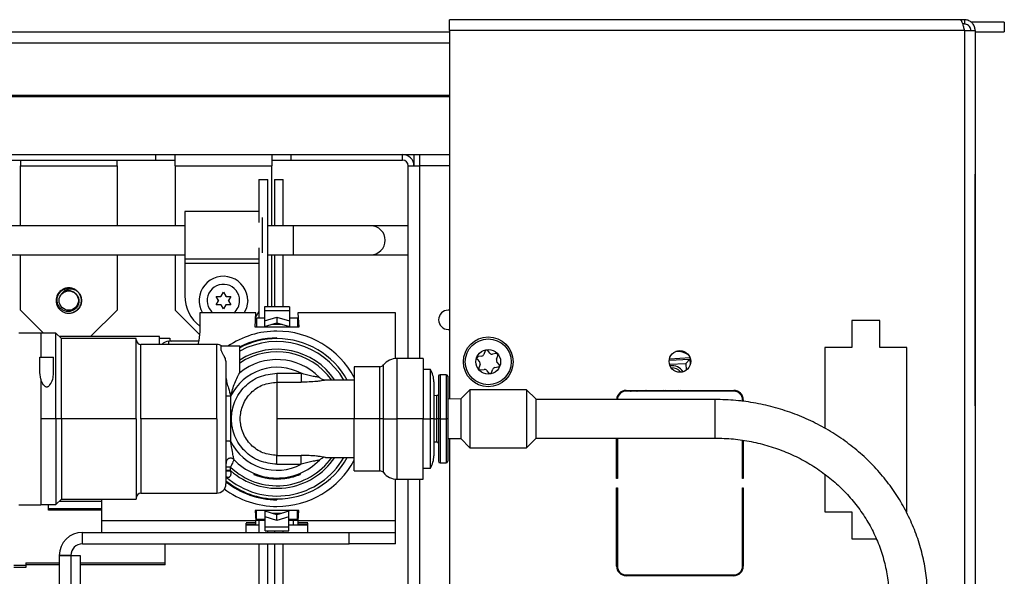
# Model space of a CAD drawing. Units: inches. Extents: x 12 to 139, y 16 to 140.
# Drawn here: x 133 to 139, y 95 to 99 of the extents above; entities that cross this region are included whole.
import ezdxf

# ---------------------------------------------------------------- set-up
doc = ezdxf.new("R2010")
doc.units = ezdxf.units.IN
doc.header["$MEASUREMENT"] = 0

msp = doc.modelspace()

# ---------------------------------------------------------------- linework, layer by layer
at = {"color": 7, "linetype": 'Continuous', "lineweight": 25}
for p, q in [((135.5885, 99.0221), (135.5885, 99.0921)), ((138.8907, 99.0921), (135.5885, 99.0921)), ((138.9185, 99.0921), (138.8907, 99.0921)), ((138.9185, 99.0641), (138.9069, 99.0641)), ((138.9185, 99.0921), (138.9185, 99.0641)), ((139.177, 99.0762), (138.9613, 99.0762)), ((139.177, 99.0762), (139.177, 99.0132)), ((119.4783, 99.0132), (135.5885, 99.0132)), ((138.9185, 99.0221), (135.5885, 99.0221)), ((135.5885, 99.0221), (135.5885, 96.6361)), ((138.9185, 99.0221), (138.9185, 91.1621)), ((138.9185, 99.0221), (138.9885, 99.0221)), ((138.9885, 99.0221), (138.9885, 91.1621)), ((138.9885, 99.0132), (139.177, 99.0132)), ((119.346, 98.5946), (135.5885, 98.5946)), ((122.7595, 98.2196), (133.6875, 98.2196)), ((122.7595, 98.1826), (133.6875, 98.1826)), ((132.8125, 98.1826), (132.8125, 98.1456)), ((133.4375, 98.1456), (133.4375, 98.1826)), ((133.6875, 98.2196), (134.5625, 98.2196)), ((133.6875, 98.1826), (133.6875, 98.2196)), ((133.6875, 98.1826), (133.8125, 98.1826)), ((133.8125, 98.1456), (133.8125, 98.2196)), ((134.4375, 98.2196), (134.4375, 98.1456)), ((134.4375, 98.1826), (134.5625, 98.1826)), ((134.5625, 98.1826), (134.5625, 98.2196)), ((134.5625, 98.2196), (135.284, 98.2196)), ((134.5625, 98.1826), (135.284, 98.1826)), ((135.284, 98.2196), (135.5885, 98.2196)), ((135.284, 98.1826), (135.284, 98.2196)), ((135.358, 98.2196), (135.358, 98.1456)), ((132.8125, 98.1456), (133.4375, 98.1456)), ((132.8125, 97.7578), (132.8125, 98.1456)), ((133.4375, 98.1456), (133.4375, 97.7578)), ((133.8125, 98.1456), (134.4375, 98.1456)), ((133.8125, 98.1456), (133.8125, 97.7578)), ((134.4375, 97.7578), (134.4375, 98.1456)), ((135.321, 98.1456), (135.395, 98.1456)), ((135.321, 96.8986), (135.321, 98.1456)), ((135.5885, 98.1456), (135.395, 98.1456)), ((134.3545, 98.0576), (134.3545, 97.7791)), ((134.3545, 98.0576), (134.4115, 98.0576)), ((134.4115, 97.2337), (134.4115, 98.0576)), ((134.4545, 98.0576), (134.4545, 97.7578)), ((134.4545, 98.0576), (134.5115, 98.0576)), ((134.5115, 97.7578), (134.5115, 98.0576)), ((138.9885, 98.0921), (138.9895, 98.0921)), ((138.9895, 96.5921), (138.9895, 98.0921)), ((134.3545, 97.8503), (133.875, 97.8503)), ((133.875, 97.8503), (133.875, 97.5428)), ((134.375, 97.8113), (134.375, 97.5819)), ((133.875, 97.7578), (121.172, 97.7578)), ((134.5775, 97.7578), (134.4115, 97.7578)), ((135.0775, 97.7578), (134.5775, 97.7578)), ((135.321, 97.7578), (135.0775, 97.7578)), ((134.3545, 97.6141), (134.3545, 97.1609)), ((121.172, 97.5698), (133.875, 97.5698)), ((132.8125, 97.2116), (132.8125, 97.5698)), ((133.4375, 97.5698), (133.4375, 97.2116)), ((133.8125, 97.5698), (133.8125, 97.2116)), ((133.875, 97.5428), (134.3545, 97.5428)), ((133.875, 97.5428), (133.875, 97.5129)), ((134.4115, 97.5698), (134.5775, 97.5698)), ((134.4375, 97.2337), (134.4375, 97.5698)), ((134.4545, 97.5698), (134.4545, 97.2337)), ((134.5115, 97.2337), (134.5115, 97.5698)), ((134.5775, 97.5698), (135.0775, 97.5698)), ((135.0775, 97.5698), (135.321, 97.5698)), ((133.875, 97.5129), (133.875, 97.3048)), ((133.0764, 97.3393), (133.0665, 97.3315)), ((133.1565, 97.3491), (133.1566, 97.3491)), ((133.1831, 97.331), (133.1831, 97.331)), ((133.2024, 97.2972), (133.2003, 97.305)), ((134.0778, 97.3008), (134.1078, 97.3008)), ((134.0928, 97.2748), (134.0778, 97.3008)), ((134.0778, 97.2463), (134.0928, 97.2723)), ((134.095, 97.2736), (134.0928, 97.2748)), ((134.095, 97.2736), (134.0928, 97.2723)), ((134.11, 97.2996), (134.1078, 97.3008)), ((134.11, 97.3021), (134.125, 97.3281)), ((134.11, 97.2996), (134.11, 97.3021)), ((134.125, 97.3281), (134.14, 97.3021)), ((134.14, 97.2996), (134.14, 97.3021)), ((134.1422, 97.3008), (134.14, 97.2996)), ((134.1422, 97.3008), (134.1722, 97.3008)), ((134.1572, 97.2748), (134.155, 97.2736)), ((134.1572, 97.2723), (134.155, 97.2736)), ((134.1722, 97.3008), (134.1572, 97.2748)), ((134.1572, 97.2723), (134.1722, 97.2463)), ((132.8125, 97.2116), (132.961, 97.0631)), ((133.2658, 97.0399), (133.4375, 97.2116)), ((133.8125, 97.2116), (133.9709, 97.0532)), ((134.1078, 97.2463), (134.0778, 97.2463)), ((134.11, 97.2476), (134.1078, 97.2463)), ((134.11, 97.2451), (134.11, 97.2476)), ((134.125, 97.2191), (134.11, 97.2451)), ((134.14, 97.2451), (134.125, 97.2191)), ((134.14, 97.2451), (134.14, 97.2476)), ((134.1422, 97.2463), (134.14, 97.2476)), ((134.1722, 97.2463), (134.1422, 97.2463)), ((134.552, 97.2337), (134.391, 97.2337)), ((134.391, 97.2337), (134.391, 97.2098)), ((134.391, 97.2098), (134.552, 97.2098)), ((134.391, 97.2098), (134.391, 97.1421)), ((134.552, 97.2337), (134.552, 97.2098)), ((134.552, 97.2098), (134.552, 97.1421)), ((135.5885, 97.2116), (135.5795, 97.2116)), ((133.0866, 97.2015), (133.0932, 97.1978)), ((133.9715, 97.1931), (133.9715, 97.0728)), ((134.3355, 97.1931), (133.9715, 97.1931)), ((134.3305, 97.1011), (134.3355, 97.1931)), ((134.3338, 97.1609), (134.339, 97.1609)), ((134.339, 97.1609), (134.339, 97.1011)), ((134.339, 97.1609), (134.391, 97.1609)), ((134.391, 97.1421), (134.4715, 97.166)), ((134.4715, 97.166), (134.4715, 97.13)), ((134.4715, 97.166), (134.552, 97.1421)), ((134.552, 97.1609), (134.604, 97.1609)), ((134.604, 97.1609), (134.604, 97.1011)), ((134.604, 97.1609), (134.6093, 97.1609)), ((135.2375, 97.1931), (134.6075, 97.1931)), ((134.6075, 97.1931), (134.6125, 97.1011)), ((135.2375, 96.898), (135.2375, 97.1931)), ((138.3708, 97.1456), (138.1913, 97.1456)), ((138.1913, 97.1456), (138.1913, 96.9706)), ((138.3708, 96.9706), (138.3708, 97.1456)), ((134.6125, 97.1011), (134.3305, 97.1011)), ((134.391, 97.1421), (134.391, 97.1061)), ((134.391, 97.1061), (134.4715, 97.13)), ((134.391, 97.1011), (134.391, 97.1061)), ((134.4715, 97.13), (134.552, 97.1061)), ((134.552, 97.1421), (134.552, 97.1061)), ((134.552, 97.1011), (134.552, 97.1061)), ((135.5795, 97.0866), (135.5885, 97.0866)), ((132.8015, 97.0651), (132.944, 97.0651)), ((132.944, 97.0651), (132.944, 96.9081)), ((133.0415, 97.0631), (132.944, 97.0631)), ((133.0765, 97.0281), (133.0415, 97.0631)), ((133.0415, 96.5081), (133.0415, 97.0631)), ((133.7125, 97.0399), (133.0647, 97.0399)), ((133.5615, 97.0281), (133.0765, 97.0281)), ((133.0765, 96.5081), (133.0765, 97.0281)), ((133.5615, 96.5081), (133.5615, 97.0281)), ((133.7125, 96.9891), (133.7125, 97.0399)), ((133.7125, 97.0306), (133.7775, 97.0306)), ((133.7775, 97.0306), (133.7775, 97.0206)), ((134.4715, 97.0271), (134.4715, 97.0321)), ((134.0815, 96.9891), (133.5915, 96.9891)), ((133.965, 97.0106), (133.7725, 97.0106)), ((134.1115, 96.9494), (134.1115, 96.9781)), ((134.2315, 96.9781), (134.1115, 96.9781)), ((134.2315, 96.8072), (134.2315, 96.9781)), ((138.1913, 96.9706), (138.0161, 96.9706)), ((138.0161, 96.9706), (138.0161, 96.4462)), ((138.546, 96.9706), (138.3708, 96.9706)), ((138.546, 95.9056), (138.546, 96.9706)), ((132.9365, 96.807), (132.9365, 96.9081)), ((132.9365, 96.9081), (133.0265, 96.9081)), ((133.0265, 96.8032), (133.0265, 96.9081)), ((135.4165, 96.8986), (135.2494, 96.8986)), ((135.4165, 96.8986), (135.4165, 96.5081)), ((135.7675, 96.8941), (135.7823, 96.8764)), ((135.7963, 96.9143), (135.7735, 96.9104)), ((135.8178, 96.9471), (135.8098, 96.9254)), ((135.8496, 96.9322), (135.8349, 96.95)), ((135.8888, 96.93), (135.866, 96.9261)), ((135.8918, 96.895), (135.8999, 96.9167)), ((137.0089, 96.887), (137.1431, 96.8947)), ((137.0107, 96.8971), (137.1439, 96.9047)), ((137.1431, 96.8947), (137.1167, 96.8672)), ((137.1461, 96.8979), (137.1431, 96.8947)), ((137.1431, 96.8947), (137.1453, 96.8586)), ((134.1415, 96.8658), (134.1415, 96.0871)), ((135.1373, 96.8456), (134.9715, 96.8456)), ((134.9715, 96.8456), (134.9715, 96.5081)), ((135.4645, 96.8281), (135.4165, 96.8281)), ((135.4645, 96.5081), (135.4645, 96.8281)), ((135.7852, 96.8591), (135.7772, 96.8375)), ((135.7883, 96.8241), (135.811, 96.828)), ((135.8592, 96.8071), (135.8673, 96.8287)), ((135.8807, 96.8399), (135.9035, 96.8438)), ((135.9095, 96.86), (135.8948, 96.8778)), ((137.011, 96.8611), (137.1167, 96.8672)), ((137.1167, 96.8672), (137.1194, 96.8228)), ((132.944, 96.7637), (132.9365, 96.807)), ((132.944, 96.7637), (132.944, 95.9511)), ((134.4715, 96.8025), (134.4715, 96.7455)), ((134.4715, 96.8025), (134.6281, 96.8025)), ((135.5165, 96.7831), (135.5165, 96.5081)), ((135.5665, 96.7931), (135.5265, 96.7931)), ((135.5765, 96.7831), (135.5765, 96.5081)), ((135.8274, 96.8219), (135.8422, 96.8042)), ((134.4715, 96.7455), (134.4715, 96.5081)), ((134.4715, 96.7455), (134.6281, 96.7455)), ((134.9715, 96.7581), (134.7865, 96.7581)), ((135.4865, 96.7471), (135.4865, 96.5081)), ((134.1715, 96.6538), (134.1715, 96.3624)), ((135.5066, 96.658), (135.4865, 96.6578)), ((135.6605, 96.6366), (135.5765, 96.6361)), ((135.7195, 96.6956), (135.6605, 96.6366)), ((135.6605, 96.6366), (135.6605, 96.5585)), ((136.0865, 96.6956), (135.7195, 96.6956)), ((135.7195, 96.6956), (135.7195, 96.5817)), ((136.1455, 96.6366), (136.0865, 96.6956)), ((136.0865, 96.6956), (136.0865, 96.5817)), ((136.1455, 96.6366), (136.1455, 96.5585)), ((137.3058, 96.6331), (136.1455, 96.6331)), ((136.7116, 96.6839), (136.7078, 96.6878)), ((136.7305, 96.6921), (137.4265, 96.6921)), ((137.4265, 96.6871), (136.7305, 96.6871)), ((136.8389, 96.6921), (136.8335, 96.6871)), ((136.8483, 96.6871), (136.8531, 96.6921)), ((136.8615, 96.6921), (136.8526, 96.6871)), ((136.9744, 96.6871), (136.9675, 96.6921)), ((136.9962, 96.6871), (136.9857, 96.6921)), ((137.0874, 96.6921), (137.0807, 96.6871)), ((137.2111, 96.6871), (137.2108, 96.6921)), ((137.2501, 96.6871), (137.2498, 96.6921)), ((137.3437, 96.6921), (137.344, 96.6871)), ((137.3834, 96.6921), (137.3837, 96.6871)), ((137.3898, 96.6871), (137.3895, 96.6921)), ((135.7195, 96.5817), (135.7195, 96.3206)), ((136.0865, 96.5817), (136.0865, 96.3206)), ((137.4835, 96.621), (137.4835, 96.6301)), ((137.4885, 96.6301), (137.4885, 96.6203)), ((138.9885, 96.5921), (138.9895, 96.5921)), ((133.0415, 96.5081), (132.944, 96.5081)), ((133.0415, 96.5081), (133.0415, 95.9531)), ((133.0765, 96.5081), (133.0415, 96.5081)), ((133.0765, 96.5081), (133.0765, 95.9881)), ((133.5615, 96.5081), (133.0765, 96.5081)), ((133.5615, 96.5081), (133.5615, 95.9881)), ((134.0815, 96.5081), (133.5915, 96.5081)), ((134.4715, 96.5081), (134.4715, 96.2706)), ((134.9715, 96.5081), (134.4715, 96.5081)), ((135.1373, 96.5081), (134.9715, 96.5081)), ((134.9715, 96.1706), (134.9715, 96.5081)), ((135.4165, 96.5081), (135.2494, 96.5081)), ((135.4165, 96.1176), (135.4165, 96.5081)), ((135.4165, 96.5081), (135.4645, 96.5081)), ((135.4645, 96.1881), (135.4645, 96.5081)), ((135.4865, 96.5081), (135.4645, 96.5081)), ((135.4865, 96.5081), (135.4865, 96.269)), ((135.5165, 96.5081), (135.5066, 96.5081)), ((135.5165, 96.5081), (135.5165, 96.2331)), ((135.5265, 96.5081), (135.5165, 96.5081)), ((135.5265, 96.5081), (135.5665, 96.5081)), ((135.5765, 96.5081), (135.5665, 96.5081)), ((135.5765, 96.5081), (135.5765, 96.2331)), ((135.6605, 96.5585), (135.6605, 96.3796)), ((136.1455, 96.5585), (136.1455, 96.3796)), ((135.5765, 96.3801), (135.6605, 96.3796)), ((135.5885, 96.38), (135.5885, 91.9851)), ((135.6605, 96.3796), (135.7195, 96.3206)), ((136.0865, 96.3206), (136.1455, 96.3796)), ((136.1455, 96.3831), (137.3058, 96.3831)), ((136.6685, 96.1221), (136.6685, 96.3831)), ((136.6735, 96.3831), (136.6735, 96.1221)), ((134.1715, 96.3624), (134.1415, 96.3624)), ((135.4865, 96.3583), (135.5066, 96.3582)), ((135.7195, 96.3206), (136.0865, 96.3206)), ((136.6735, 96.373), (136.6685, 96.3728)), ((136.6685, 96.3269), (136.6735, 96.3271)), ((137.4835, 96.1221), (137.4835, 96.37)), ((137.4885, 96.369), (137.4885, 96.1221)), ((134.4715, 96.2706), (134.6281, 96.2706)), ((134.4715, 96.2136), (134.4715, 96.2706)), ((134.7865, 96.2581), (134.9715, 96.2581)), ((136.6685, 96.3076), (136.6735, 96.3079)), ((136.6735, 96.2802), (136.6685, 96.2799)), ((134.1715, 96.1727), (134.1715, 96.1951)), ((134.4715, 96.2136), (134.6281, 96.2136)), ((134.746, 96.2403), (134.7529, 96.2461)), ((135.4165, 96.1881), (135.4645, 96.1881)), ((135.5265, 96.2231), (135.5665, 96.2231)), ((136.6735, 96.2152), (136.6685, 96.2149)), ((136.6735, 96.2145), (136.6685, 96.2142)), ((134.1715, 96.1727), (134.1415, 96.1727)), ((134.1721, 96.1701), (134.1715, 96.1727)), ((134.3215, 96.1551), (134.3215, 96.1481)), ((134.5215, 96.1279), (134.5215, 96.1213)), ((134.6215, 96.1551), (134.6215, 96.1481)), ((134.9715, 96.1706), (135.1373, 96.1706)), ((138.0161, 96.1494), (138.0161, 95.9056)), ((135.2375, 95.8478), (135.2375, 96.1182)), ((135.2494, 96.1176), (135.4165, 96.1176)), ((135.321, 91.9851), (135.321, 96.1176)), ((136.6735, 96.1221), (136.6685, 96.1221)), ((136.6685, 96.0621), (136.6735, 96.0621)), ((136.6685, 95.5541), (136.6685, 96.0621)), ((136.6735, 96.0621), (136.6735, 95.5541)), ((137.4885, 96.1221), (137.4835, 96.1221)), ((137.4835, 96.0621), (137.4885, 96.0621)), ((137.4835, 95.5541), (137.4835, 96.0621)), ((137.4885, 96.0621), (137.4885, 95.5541)), ((133.5915, 96.0271), (134.0815, 96.0271)), ((132.8015, 95.9511), (132.944, 95.9511)), ((132.944, 95.9531), (133.0415, 95.9531)), ((132.9931, 95.9159), (132.9931, 95.9531)), ((133.0415, 95.9531), (133.0765, 95.9881)), ((133.0643, 95.9759), (133.3375, 95.9759)), ((133.0765, 95.9881), (133.5615, 95.9881)), ((133.3375, 95.8478), (133.3375, 95.9881)), ((134.4715, 95.9891), (134.4715, 95.9841)), ((136.6735, 95.9397), (136.6685, 95.9336)), ((133.3375, 95.9259), (132.9931, 95.9259)), ((134.6125, 95.9151), (134.3305, 95.9151)), ((134.3305, 95.9151), (134.3342, 95.8478)), ((134.339, 95.8553), (134.339, 95.9151)), ((134.3955, 95.9151), (134.3955, 95.9101)), ((134.4715, 95.8861), (134.3955, 95.9101)), ((134.3955, 95.8741), (134.3955, 95.9101)), ((134.4715, 95.8501), (134.3955, 95.8741)), ((134.3955, 95.8064), (134.3955, 95.8741)), ((134.5475, 95.9101), (134.4715, 95.8861)), ((134.4715, 95.8501), (134.4715, 95.8861)), ((134.5475, 95.8741), (134.4715, 95.8501)), ((134.5475, 95.9151), (134.5475, 95.9101)), ((134.5475, 95.8741), (134.5475, 95.9101)), ((134.5475, 95.8064), (134.5475, 95.8741)), ((134.604, 95.8553), (134.604, 95.9151)), ((134.6089, 95.8478), (134.6125, 95.9151)), ((138.0161, 95.9056), (138.1913, 95.9056)), ((138.1913, 95.9056), (138.1913, 95.7306)), ((133.3375, 95.7728), (133.3375, 95.8478)), ((134.3342, 95.8478), (133.3375, 95.8478)), ((134.2715, 95.8369), (134.3354, 95.8369)), ((134.2715, 95.7728), (134.2715, 95.8314)), ((134.2715, 95.8261), (134.3354, 95.8261)), ((134.2715, 95.8218), (134.3545, 95.8218)), ((134.3338, 95.8553), (134.339, 95.8553)), ((134.3955, 95.8503), (134.334, 95.8503)), ((134.3354, 95.8369), (134.3342, 95.8478)), ((134.3354, 95.8261), (134.3354, 95.8369)), ((134.3955, 95.8553), (134.339, 95.8553)), ((134.3545, 95.8503), (134.3545, 95.7728)), ((134.5475, 95.8064), (134.3955, 95.8064)), ((134.3955, 95.7825), (134.3955, 95.8064)), ((134.604, 95.8553), (134.5475, 95.8553)), ((134.609, 95.8503), (134.5475, 95.8503)), ((134.5475, 95.8218), (134.5775, 95.8218)), ((134.5475, 95.7825), (134.5475, 95.8064)), ((134.5775, 95.8218), (134.6715, 95.8218)), ((134.604, 95.8553), (134.6093, 95.8553)), ((134.6077, 95.8369), (134.6089, 95.8478)), ((134.6077, 95.8369), (134.6715, 95.8369)), ((134.6077, 95.8261), (134.6077, 95.8369)), ((134.6077, 95.8261), (134.6715, 95.8261)), ((135.2375, 95.8478), (134.6089, 95.8478)), ((134.6715, 95.7728), (134.6715, 95.8314)), ((135.2375, 95.7728), (135.2375, 95.8478)), ((133.2125, 95.6981), (133.2125, 95.7728)), ((133.2125, 95.7728), (134.9375, 95.7728)), ((134.3955, 95.7825), (134.5475, 95.7825)), ((134.4115, 95.7728), (134.4115, 95.7825)), ((134.4545, 95.7825), (134.4545, 95.7728)), ((134.5115, 95.7728), (134.5115, 95.7825)), ((134.9375, 95.6981), (134.9375, 95.7728)), ((134.9375, 95.7728), (135.2375, 95.7728)), ((135.2375, 95.6981), (135.2375, 95.7728)), ((133.2125, 95.6981), (134.9375, 95.6981)), ((133.7481, 95.5754), (133.7481, 95.6981)), ((134.3545, 95.6981), (134.3545, 91.1521)), ((134.4115, 91.1521), (134.4115, 95.6981)), ((134.4545, 95.6981), (134.4545, 95.1358)), ((134.5115, 95.1358), (134.5115, 95.6981)), ((135.2375, 95.6981), (134.9375, 95.6981)), ((138.1913, 95.7306), (138.3489, 95.7306)), ((133.0625, 95.6231), (133.1375, 95.6231)), ((133.0625, 95.6231), (133.0625, 95.0451)), ((133.1375, 95.6231), (133.0628, 95.6231)), ((133.0628, 95.6231), (133.0628, 95.0451)), ((133.1375, 95.6231), (133.1375, 95.0451)), ((133.1375, 95.6231), (133.1975, 95.6231)), ((133.1975, 95.6231), (133.1975, 95.4351)), ((136.6685, 95.6367), (136.6735, 95.6428)), ((132.8471, 95.5574), (132.7691, 95.5574)), ((132.8471, 95.5754), (132.8471, 95.5574)), ((133.0625, 95.5634), (132.8471, 95.5634)), ((132.8471, 95.5574), (132.8471, 95.5454)), ((133.7481, 95.5634), (133.1975, 95.5634)), ((133.7481, 95.5634), (133.7481, 95.5754)), ((132.8471, 95.5454), (132.7691, 95.5454)), ((136.723, 95.4976), (136.7222, 95.4926)), ((136.7305, 95.4971), (137.4265, 95.4971)), ((137.4265, 95.4921), (136.7305, 95.4921)), ((136.9125, 95.4921), (136.9133, 95.4971))]:
    msp.add_line(p, q, dxfattribs=at)
at = {"color": 8, "linetype": 'Continuous', "lineweight": 25}
for p, q in [((119.4783, 98.9432), (135.5885, 98.9432)), ((119.4783, 98.6042), (135.5885, 98.6042)), ((135.395, 98.1456), (135.395, 98.2196)), ((135.395, 96.8986), (135.395, 98.1456)), ((134.5775, 97.6638), (134.5775, 97.7578)), ((134.5775, 97.5698), (134.5775, 97.6638)), ((134.3545, 97.5129), (133.875, 97.5129)), ((134.4383, 97.1202), (134.5047, 97.1202)), ((133.5915, 96.5081), (133.5915, 96.9891)), ((133.7725, 96.9891), (133.7725, 97.0106)), ((134.0815, 96.5081), (134.0815, 96.9891)), ((135.2494, 96.5081), (135.2494, 96.8986)), ((135.1373, 96.5081), (135.1373, 96.8456)), ((135.1605, 96.5081), (135.1605, 96.8565)), ((135.5265, 96.7931), (135.5265, 96.5081)), ((135.5665, 96.7931), (135.5665, 96.5081)), ((135.5066, 96.5081), (135.5066, 96.658)), ((137.25, 96.6871), (137.2497, 96.6921)), ((137.3058, 96.5081), (137.3058, 96.6331)), ((137.3898, 96.6871), (137.3895, 96.6921)), ((133.5915, 96.5081), (133.5915, 96.0271)), ((134.0815, 96.5081), (134.0815, 96.0271)), ((135.1373, 96.1706), (135.1373, 96.5081)), ((135.1605, 96.1596), (135.1605, 96.5081)), ((135.2494, 96.1176), (135.2494, 96.5081)), ((135.4865, 96.5081), (135.5066, 96.5081)), ((135.5066, 96.3582), (135.5066, 96.5081)), ((135.5265, 96.5081), (135.5265, 96.2231)), ((135.5665, 96.5081), (135.5665, 96.2231)), ((137.3058, 96.3831), (137.3058, 96.5081)), ((135.395, 91.9851), (135.395, 96.1176)), ((133.3375, 95.9159), (132.9931, 95.9159)), ((134.5028, 95.896), (134.4402, 95.896)), ((134.5775, 95.8218), (134.5775, 95.8503)), ((132.8471, 95.5754), (133.0625, 95.5754)), ((133.1975, 95.5754), (133.7481, 95.5754))]:
    msp.add_line(p, q, dxfattribs=at)
at = {"color": 7, "linetype": 'Continuous', "lineweight": 25, "flags": 128}
for points in [[(134.282, 97.2736), (134.2751, 97.2273), (134.2598, 97.1931)], [(134.3545, 97.2057), (134.3464, 97.1886), (134.3342, 97.1678)], [(133.9715, 97.0728), (133.9658, 97.0142), (133.9596, 96.9891)], [(136.7237, 96.6867), (136.7216, 96.6885), (136.7189, 96.691)], [(136.747, 96.6921), (136.7569, 96.6877), (136.7589, 96.6871)], [(136.7493, 96.6921), (136.7577, 96.6885), (136.7624, 96.6871)], [(136.7991, 96.6871), (136.8111, 96.6916), (136.8121, 96.6921)], [(136.801, 96.6871), (136.8104, 96.6908), (136.8129, 96.6921)], [(136.8526, 96.6921), (136.8496, 96.6886), (136.8471, 96.6858)], [(137.0693, 96.6921), (137.0646, 96.6896), (137.0588, 96.6871)], [(135.1605, 96.5081), (135.1583, 96.5081), (135.1558, 96.5081), (135.153, 96.5081), (135.1501, 96.5081), (135.1471, 96.5081), (135.1439, 96.5081), (135.1406, 96.5081), (135.1373, 96.5081)], [(135.1605, 96.5081), (135.1691, 96.5081), (135.1786, 96.5081), (135.1891, 96.5081), (135.2002, 96.5081), (135.212, 96.5081), (135.2242, 96.5081), (135.2367, 96.5081), (135.2494, 96.5081)]]:
    msp.add_lwpolyline(points, dxfattribs=at)
at = {"color": 7, "linetype": 'Continuous', "lineweight": 25}
for centre, radius in [((133.1245, 97.2736), 0.0624), ((135.8385, 96.8771), 0.161), ((135.8385, 96.8771), 0.1485), ((135.8385, 96.8771), 0.08), ((137.0785, 96.8796), 0.07)]:
    msp.add_circle(centre, radius, dxfattribs=at)
for centre, radius, start, end in [((135.284, 98.1456), 0.074, 0, 90), ((135.284, 98.1456), 0.037, 0, 90), ((135.0775, 97.6638), 0.094, 270, 90), ((134.125, 97.2736), 0.157, 0, 210.84637), ((133.1245, 97.2736), 0.082, 44.43016, 67.0097), ((134.125, 97.3048), 0.25, 180, 232.12071), ((135.5795, 97.1491), 0.0625, 90, 270), ((133.5915, 97.0191), 0.03, 180, 270), ((133.7875, 97.0206), 0.01, 180, 270), ((134.4715, 96.5081), 0.5675, 90, 124.08611), ((134.4715, 96.5081), 0.519, 90, 117.54388), ((134.4715, 96.5081), 0.5675, 28.22983, 90), ((134.4715, 96.5081), 0.519, 28.7962, 90), ((133.7725, 96.9506), 0.06, 90, 140.08379), ((134.0815, 96.9291), 0.06, 54.75485, 90), ((134.4715, 96.5081), 0.5, 30.00014, 118.6854), ((135.8272, 96.9436), 0.01, 39.67571, 159.67571), ((134.4715, 96.5081), 0.3835, 44.29641, 128.90295), ((135.2494, 96.7836), 0.115, 90, 140.61837), ((135.7752, 96.9005), 0.01, 99.67571, 219.67571), ((135.7934, 96.9315), 0.0175, 279.67571, 339.67571), ((135.8631, 96.9434), 0.0175, 219.67571, 279.67571), ((135.8905, 96.9202), 0.01, 339.67571, 99.67571), ((135.9082, 96.889), 0.0175, 159.67571, 219.67571), ((137.054, 96.7944), 0.1502, 57.26543, 90.57156), ((134.4715, 96.5081), 0.3335, 61.98914, 154.09904), ((135.1373, 96.8756), 0.03, 270, 320.61837), ((135.3265, 96.7471), 0.16, 0, 30.40155), ((135.7866, 96.834), 0.01, 159.67571, 279.67571), ((135.7688, 96.8652), 0.0175, 339.67571, 39.67571), ((135.814, 96.8108), 0.0175, 39.67571, 99.67571), ((135.8837, 96.8226), 0.0175, 99.67571, 159.67571), ((135.9018, 96.8536), 0.01, 279.67571, 39.67571), ((137.0269, 96.7661), 0.0856, 32.88909, 98.181), ((137.0285, 96.7678), 0.0702, 36.80814, 94.99434), ((135.5265, 96.7831), 0.01, 90, 180), ((135.5665, 96.7831), 0.01, 0, 90), ((135.8499, 96.8105), 0.01, 219.67571, 339.67571), ((135.5065, 96.668), 0.01, 270.44073, 0), ((136.7305, 96.6301), 0.062, 90, 177.22654), ((136.7305, 96.6301), 0.057, 90, 176.98304), ((137.4265, 96.6301), 0.062, 0, 90), ((137.4265, 96.6301), 0.057, 0, 90), ((134.4715, 96.5081), 0.3335, 205.90099, 298.01086), ((135.5065, 96.3482), 0.01, 0, 89.55927), ((134.4715, 96.5081), 0.5, 228.70013, 330), ((134.1715, 96.2235), 0.03, 43.48838, 180), ((134.4715, 96.5081), 0.519, 270, 331.2038), ((135.3265, 96.269), 0.16, 329.59845, 0), ((134.4715, 96.5081), 0.3835, 223.48838, 315.70359), ((134.4715, 96.5081), 0.5675, 270, 331.77017), ((135.5265, 96.2331), 0.01, 180, 270), ((135.5665, 96.2331), 0.01, 270, 0), ((134.4715, 96.5081), 0.39, 247.38014, 277.36589), ((135.1373, 96.1406), 0.03, 39.38163, 90), ((135.2494, 96.2326), 0.115, 219.38163, 270), ((134.0815, 96.0871), 0.06, 270, 0), ((134.4715, 96.5081), 0.519, 230.51782, 270), ((133.5915, 95.9971), 0.03, 90, 180), ((134.4715, 96.5081), 0.5675, 232.87157, 270), ((133.2125, 95.6231), 0.1497, 90, 180), ((133.2125, 95.6231), 0.075, 90, 180), ((136.7305, 95.5541), 0.062, 180, 270), ((136.7305, 95.5541), 0.057, 180, 270), ((137.4265, 95.5541), 0.062, 270, 0), ((137.4265, 95.5541), 0.057, 270, 0)]:
    msp.add_arc(centre, radius, start, end, dxfattribs=at)
at = {"color": 8, "linetype": 'Continuous', "lineweight": 25}
for centre, radius, start, end in [((134.125, 97.2736), 0.105, 0, 230.05536), ((134.125, 97.2736), 0.105, 309.94464, 0), ((134.4715, 96.5081), 0.524, 90, 117.25911), ((134.4715, 96.5081), 0.45, 33.74925, 122.23095), ((134.4715, 96.5081), 0.4335, 35.21902, 123.61663), ((134.4715, 96.5081), 0.4335, 226.20807, 324.78114), ((134.4715, 96.5081), 0.45, 228.18969, 326.25101), ((134.4715, 96.5081), 0.524, 230.96677, 270)]:
    msp.add_arc(centre, radius, start, end, dxfattribs=at)
at = {"color": 7, "linetype": 'Continuous', "lineweight": 25}
for points, knots in [([(138.8907, 99.0921), (138.8927, 99.0913), (138.8969, 99.0896), (138.903, 99.0768), (138.9092, 99.058), (138.9144, 99.0385), (138.9175, 99.0262), (138.9185, 99.0221)], [0, 0, 0, 0, 0.221478, 0.442987, 0.664497, 0.886006, 1, 1, 1, 1]), ([(138.9885, 99.0221), (138.9877, 99.0302), (138.9861, 99.0464), (138.9732, 99.0679), (138.9545, 99.0838), (138.9349, 99.0912), (138.9227, 99.0919), (138.9185, 99.0921)], [0, 0, 0, 0, 0.221478, 0.442987, 0.664497, 0.886006, 1, 1, 1, 1]), ([(138.9605, 99.0221), (138.9601, 99.0265), (138.9592, 99.0361), (138.9518, 99.0492), (138.9399, 99.0593), (138.928, 99.0636), (138.9207, 99.064), (138.9185, 99.0641)], [0, 0, 0, 0, 0.2021303, 0.4351972, 0.6682983, 0.901399, 1, 1, 1, 1]), ([(133.1693, 97.3184), (133.1742, 97.3131), (133.1839, 97.3024), (133.1907, 97.2814), (133.1908, 97.2592), (133.1834, 97.2379), (133.1693, 97.2199), (133.1497, 97.2072), (133.1267, 97.2016), (133.1028, 97.2038), (133.0806, 97.2138), (133.0627, 97.2307), (133.051, 97.253), (133.0473, 97.2781), (133.052, 97.3035), (133.0649, 97.3262), (133.0848, 97.3437), (133.1097, 97.3538), (133.1348, 97.3555), (133.1499, 97.351), (133.1565, 97.3491)], [0, 0, 0, 0, 0.050032, 0.100285, 0.151302, 0.203193, 0.255821, 0.309391, 0.363659, 0.418871, 0.474783, 0.531616, 0.58915, 0.647662, 0.706832, 0.766998, 0.827813, 0.889596, 0.952048, 1, 1, 1, 1]), ([(133.1831, 97.331), (133.1754, 97.3358), (133.16, 97.3454), (133.1328, 97.3486), (133.1076, 97.3429), (133.0897, 97.3313), (133.0822, 97.3216), (133.0797, 97.3184)], [0, 0, 0, 0, 0.232243, 0.463619, 0.683975, 0.892554, 1, 1, 1, 1]), ([(133.1726, 97.3142), (133.1678, 97.3192), (133.1574, 97.3298), (133.1355, 97.3374), (133.1135, 97.3371), (133.094, 97.3305), (133.0844, 97.3224), (133.0797, 97.3184)], [0, 0, 0, 0, 0.19851, 0.420757, 0.643053, 0.821478, 1, 1, 1, 1]), ([(133.0797, 97.3184), (133.0836, 97.3218), (133.093, 97.3299), (133.1118, 97.3369), (133.1333, 97.3375), (133.1537, 97.3314), (133.1643, 97.3226), (133.1693, 97.3184)], [0, 0, 0, 0, 0.158773, 0.373286, 0.588004, 0.802173, 1, 1, 1, 1]), ([(133.1145, 97.3547), (133.1138, 97.3547), (133.1064, 97.3546), (133.0995, 97.3518), (133.0931, 97.3493)], [0, 0, 0, 0, 0.091509, 1, 1, 1, 1]), ([(133.1501, 97.351), (133.1482, 97.3517), (133.1401, 97.3551), (133.1313, 97.3554), (133.1245, 97.3556)], [0, 0, 0, 0, 0.231269, 1, 1, 1, 1]), ([(133.043, 97.2775), (133.0429, 97.2722), (133.0425, 97.26), (133.0465, 97.2485), (133.0488, 97.2422)], [0, 0, 0, 0, 0.444146, 1, 1, 1, 1]), ([(133.1559, 97.1978), (133.1648, 97.2027), (133.1826, 97.2124), (133.2003, 97.2379), (133.2081, 97.2673), (133.2049, 97.3014), (133.191, 97.3203), (133.1831, 97.331)], [0, 0, 0, 0, 0.18857, 0.377133, 0.565824, 0.754493, 1, 1, 1, 1]), ([(133.1831, 97.331), (133.1866, 97.327), (133.1961, 97.316), (133.2056, 97.2937), (133.2077, 97.2657), (133.2004, 97.2385), (133.1845, 97.2154), (133.1678, 97.2031), (133.1577, 97.1986), (133.1559, 97.1978)], [0, 0, 0, 0, 0.09951, 0.272482, 0.445454, 0.618424, 0.791396, 0.964366, 1, 1, 1, 1]), ([(133.0534, 97.2332), (133.0537, 97.2326), (133.0566, 97.2258), (133.0618, 97.2205), (133.0666, 97.2156)], [0, 0, 0, 0, 0.091509, 1, 1, 1, 1]), ([(133.1521, 97.1968), (133.1571, 97.1987), (133.1684, 97.203), (133.1775, 97.2111), (133.1825, 97.2156)], [0, 0, 0, 0, 0.444146, 1, 1, 1, 1]), ([(134.1115, 96.9494), (134.1118, 96.9476), (134.1123, 96.9439), (134.1174, 96.9339), (134.1272, 96.9179), (134.1388, 96.8935), (134.1406, 96.8751), (134.1415, 96.8658)], [0, 0, 0, 0, 0.125274, 0.250601, 0.500288, 0.750198, 1, 1, 1, 1]), ([(132.944, 96.7593), (132.9465, 96.7529), (132.9514, 96.7401), (132.9613, 96.7251), (132.9716, 96.7171), (132.9788, 96.7149), (132.9845, 96.7149), (132.9899, 96.7167), (132.9963, 96.7206), (133.0101, 96.7349), (133.0229, 96.7646), (133.0253, 96.7904), (133.0265, 96.8032)], [0, 0, 0, 0, 0.125308, 0.25029, 0.312714, 0.343995, 0.375244, 0.406528, 0.437855, 0.500437, 0.749824, 1, 1, 1, 1]), ([(134.1415, 96.7751), (134.1433, 96.7636), (134.1468, 96.7405), (134.16, 96.7009), (134.1672, 96.6717), (134.1715, 96.6538)], [0, 0, 0, 0, 0.279409, 0.559676, 1, 1, 1, 1]), ([(134.1715, 96.6538), (134.1797, 96.6828), (134.192, 96.7264), (134.2127, 96.7738), (134.2229, 96.7943), (134.2282, 96.8036), (134.2299, 96.8055), (134.2307, 96.8065)], [0, 0, 0, 0, 0.500257, 0.750229, 0.875166, 0.937693, 1, 1, 1, 1]), ([(134.4715, 96.2136), (134.433, 96.2181), (134.3559, 96.2269), (134.2579, 96.295), (134.1924, 96.3923), (134.1694, 96.5081), (134.1924, 96.6238), (134.2579, 96.7211), (134.3559, 96.7892), (134.433, 96.7981), (134.4715, 96.8025)], [0, 0, 0, 0, 0.1249999, 0.25, 0.375, 0.5, 0.625, 0.75, 0.8750001, 1, 1, 1, 1]), ([(134.746, 96.7759), (134.7456, 96.7761), (134.7447, 96.7766), (134.7396, 96.7774), (134.7294, 96.7786), (134.7138, 96.781), (134.6802, 96.7882), (134.6513, 96.7961), (134.6281, 96.8025)], [0, 0, 0, 0, 0.062551, 0.125117, 0.24975, 0.374735, 0.499912, 1, 1, 1, 1]), ([(134.7876, 96.7581), (134.7841, 96.7583), (134.7771, 96.7586), (134.766, 96.762), (134.7551, 96.7676), (134.7491, 96.7731), (134.746, 96.7759)], [0, 0, 0, 0, 0.244825, 0.494521, 0.7469734, 1, 1, 1, 1]), ([(134.4715, 96.2706), (134.4405, 96.2742), (134.3783, 96.2813), (134.2993, 96.3362), (134.2464, 96.4147), (134.2279, 96.5081), (134.2464, 96.6014), (134.2993, 96.6799), (134.3783, 96.7348), (134.4405, 96.742), (134.4715, 96.7455)], [0, 0, 0, 0, 0.124985, 0.249977, 0.374988, 0.5, 0.625012, 0.750023, 0.875015, 1, 1, 1, 1]), ([(134.1715, 96.6538), (134.1676, 96.6538), (134.1597, 96.6538), (134.1498, 96.6538), (134.1429, 96.6538), (134.142, 96.6538), (134.1415, 96.6538)], [0, 0, 0, 0, 0.25, 0.5, 0.75, 1, 1, 1, 1]), ([(138.654, 95.0893), (138.6583, 95.1116), (138.6706, 95.1742), (138.6811, 95.2784), (138.6815, 95.4013), (138.6694, 95.5237), (138.645, 95.6444), (138.6084, 95.7623), (138.5601, 95.8764), (138.5005, 95.9858), (138.4301, 96.0893), (138.3495, 96.1861), (138.2594, 96.2753), (138.1607, 96.3561), (138.0542, 96.4277), (137.9409, 96.4895), (137.8218, 96.5409), (137.698, 96.5816), (137.5707, 96.6108), (137.4395, 96.6295), (137.3508, 96.6319), (137.3058, 96.6331)], [0, 0, 0, 0, 0.029754, 0.083392, 0.137028, 0.190652, 0.244272, 0.297902, 0.351553, 0.405235, 0.458955, 0.512719, 0.566528, 0.620383, 0.674283, 0.728223, 0.782199, 0.836207, 0.890241, 0.944297, 1, 1, 1, 1]), ([(137.3058, 96.3831), (137.3256, 96.3828), (137.3847, 96.3819), (137.4828, 96.372), (137.5982, 96.3493), (137.7105, 96.3155), (137.8182, 96.271), (137.9204, 96.2164), (138.0157, 96.1522), (138.1033, 96.0792), (138.1822, 95.9981), (138.2515, 95.9098), (138.3104, 95.8153), (138.3584, 95.7156), (138.3948, 95.6117), (138.4192, 95.5048), (138.4315, 95.396), (138.4312, 95.2866), (138.4216, 95.2017), (138.4119, 95.1537), (138.4095, 95.1416)], [0, 0, 0, 0, 0.029776, 0.088837, 0.147913, 0.206993, 0.266087, 0.325205, 0.384359, 0.44356, 0.502822, 0.562156, 0.621574, 0.681082, 0.740682, 0.800368, 0.860127, 0.91994, 0.979781, 1, 1, 1, 1]), ([(134.1933, 96.2441), (134.1932, 96.2444), (134.1931, 96.245), (134.1921, 96.2505), (134.1892, 96.2655), (134.1816, 96.3042), (134.1755, 96.3391), (134.1715, 96.3624)], [0, 0, 0, 0, 0.06251, 0.125092, 0.24991, 0.49954, 1, 1, 1, 1]), ([(134.17, 96.2534), (134.1671, 96.2533), (134.1639, 96.2531), (134.1614, 96.2516), (134.1612, 96.2515)], [0, 0, 0, 0, 0.924676, 1, 1, 1, 1]), ([(134.6281, 96.2136), (134.6281, 96.2199), (134.6281, 96.2324), (134.6281, 96.2493), (134.6281, 96.2631), (134.6281, 96.2681), (134.6281, 96.2706)], [0, 0, 0, 0, 0.25, 0.5, 0.75, 1, 1, 1, 1]), ([(134.7527, 96.2462), (134.7551, 96.2478), (134.7601, 96.2513), (134.7664, 96.2547), (134.7704, 96.2571), (134.7703, 96.2582), (134.7702, 96.2587)], [0, 0, 0, 0, 0.23682, 0.493238, 0.779341, 1, 1, 1, 1]), ([(134.7865, 96.2584), (134.7856, 96.2583), (134.7831, 96.2583), (134.7753, 96.2597), (134.7683, 96.2607), (134.7678, 96.2608)], [0, 0, 0, 0, 0.345123, 0.947488, 1, 1, 1, 1]), ([(134.1715, 96.1951), (134.1676, 96.1951), (134.1597, 96.1951), (134.1498, 96.1951), (134.1429, 96.1951), (134.142, 96.1951), (134.1415, 96.1951)], [0, 0, 0, 0, 0.25, 0.5, 0.75, 1, 1, 1, 1]), ([(134.1535, 96.2468), (134.1515, 96.2449), (134.1476, 96.241), (134.144, 96.2335), (134.1418, 96.2258), (134.1418, 96.2208), (134.1418, 96.2183)], [0, 0, 0, 0, 0.2726272, 0.5400442, 0.7699241, 1, 1, 1, 1]), ([(134.1933, 96.2441), (134.1932, 96.244), (134.193, 96.2436), (134.1916, 96.2405), (134.1894, 96.2358), (134.1856, 96.2274), (134.1795, 96.2139), (134.1742, 96.2014), (134.1715, 96.1951)], [0, 0, 0, 0, 0.125222, 0.250452, 0.375696, 0.500955, 0.750411, 1, 1, 1, 1]), ([(134.746, 96.2403), (134.7456, 96.24), (134.7447, 96.2396), (134.7396, 96.2388), (134.7294, 96.2376), (134.7138, 96.2351), (134.6802, 96.228), (134.6513, 96.22), (134.6281, 96.2136)], [0, 0, 0, 0, 0.062551, 0.125117, 0.249751, 0.374735, 0.499912, 1, 1, 1, 1]), ([(134.1721, 96.1701), (134.1681, 96.1701), (134.1602, 96.17), (134.15, 96.1699), (134.1429, 96.1696), (134.142, 96.1695), (134.1415, 96.1694)], [0, 0, 0, 0, 0.25, 0.5, 0.75, 1, 1, 1, 1]), ([(134.5215, 96.1213), (134.5405, 96.1244), (134.5744, 96.1301), (134.6071, 96.1426), (134.6215, 96.1481)], [0, 0, 0, 0, 0.5598671, 1, 1, 1, 1])]:
    msp.add_open_spline(points, degree=3, knots=knots, dxfattribs=at)
for points in [[(133.1559, 97.3493), (133.1495, 97.3515), (133.1367, 97.3557), (133.1163, 97.3559), (133.0966, 97.3516), (133.0785, 97.3424), (133.0631, 97.3292), (133.0515, 97.3126), (133.0439, 97.2937), (133.043, 97.2803), (133.0425, 97.2735)], [(133.0425, 97.2735), (133.043, 97.2668), (133.044, 97.2534), (133.0516, 97.2345), (133.0632, 97.2179), (133.0785, 97.2047), (133.0967, 97.1956), (133.1164, 97.1912), (133.1368, 97.1914), (133.1496, 97.1957), (133.1559, 97.1978)], [(134.6281, 96.8025), (134.6281, 96.7962), (134.6281, 96.7837), (134.6281, 96.7668), (134.6281, 96.753), (134.6281, 96.748), (134.6281, 96.7455)]]:
    msp.add_open_spline(points, degree=3, dxfattribs=at)
at = {"color": 8, "linetype": 'Continuous', "lineweight": 25}
for points, knots in [([(134.7865, 96.7578), (134.7856, 96.7578), (134.7832, 96.7579), (134.7701, 96.7556), (134.7509, 96.7527), (134.7206, 96.7489), (134.6789, 96.7459), (134.6451, 96.7457), (134.6281, 96.7455)], [0, 0, 0, 0, 0.075529, 0.207355, 0.339375, 0.471535, 0.735514, 1, 1, 1, 1]), ([(134.7678, 96.2608), (134.7622, 96.2617), (134.7504, 96.2636), (134.7205, 96.2673), (134.679, 96.2702), (134.6451, 96.2705), (134.6281, 96.2706)], [0, 0, 0, 0, 0.154295, 0.32348, 0.661415, 1, 1, 1, 1]), ([(134.1415, 96.1353), (134.1423, 96.1348), (134.1456, 96.1323), (134.1526, 96.1306), (134.1601, 96.1303), (134.1657, 96.1326), (134.1695, 96.1358), (134.1722, 96.1403), (134.1744, 96.1476), (134.1746, 96.1579), (134.173, 96.166), (134.1721, 96.1701)], [0, 0, 0, 0, 0.04625, 0.205367, 0.364162, 0.443724, 0.523222, 0.602693, 0.682216, 0.840874, 1, 1, 1, 1])]:
    msp.add_open_spline(points, degree=3, knots=knots, dxfattribs=at)

doc.saveas('drawing.dxf')
